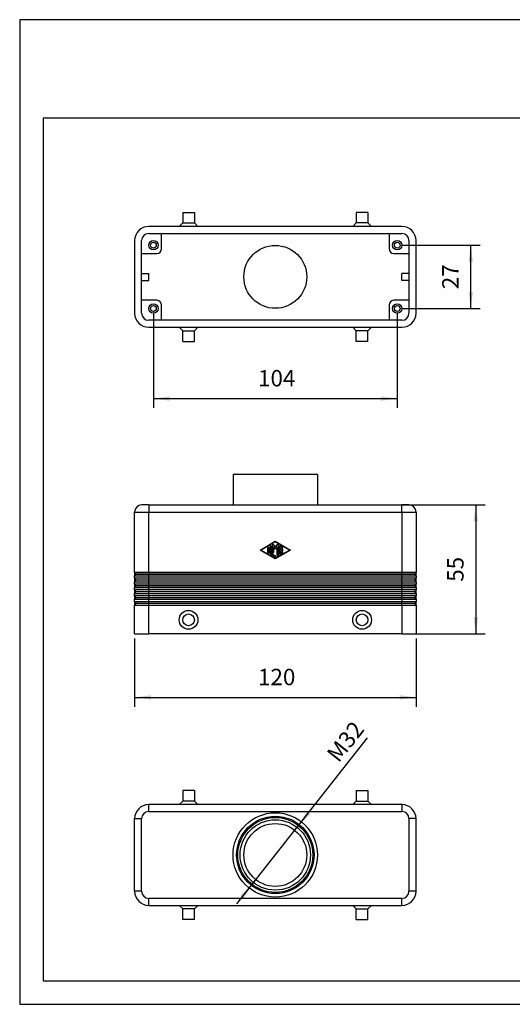
# Model space of a CAD drawing. Units: millimetres. Extents: x -55 to 242, y 224 to 434.
# Drawn here: x -55 to 51, y 224 to 434 of the extents above; entities that cross this region are included whole.
import ezdxf

# ---------------------------------------------------------------- set-up
doc = ezdxf.new("R2010")
doc.units = ezdxf.units.MM
doc.layers.add('1', color=7, linetype='Continuous')
doc.styles.add('CONVERTER_11', font='simplex.shx', dxfattribs={"width": 0.95})
doc.dimstyles.new('ME10_DIM_10', dxfattribs={"dimtxt": 7, "dimasz": 7, "dimexe": 4, "dimexo": 2, "dimgap": 3, "dimtad": 1, "dimdsep": 46, "dimtxsty": 'CONVERTER_11', "dimsah": 1, "dimcen": 0.09, "dimclrd": 7, "dimclre": 7, "dimclrt": 7, "dimadec": 0, "dimazin": 0, "dimtfac": 1, "dimtdec": 4, "dimtix": 1, "dimtmove": 0, "dimatfit": 3, "dimfxl": 1, "dimtolj": 1, "dimtzin": 0, "dimarcsym": 0})
doc.dimstyles.new('ME10_DIM_11', dxfattribs={"dimtxt": 7, "dimasz": 7, "dimexe": 4, "dimexo": 2, "dimgap": 3, "dimtad": 1, "dimdsep": 46, "dimtxsty": 'CONVERTER_11', "dimsah": 1, "dimcen": 0.09, "dimclrd": 7, "dimclre": 7, "dimclrt": 7, "dimadec": 0, "dimazin": 0, "dimtfac": 1, "dimtdec": 4, "dimtix": 1, "dimtmove": 0, "dimatfit": 3, "dimfxl": 1, "dimtolj": 1, "dimtzin": 0, "dimarcsym": 0})
doc.dimstyles.new('ME10_DIM_15', dxfattribs={"dimtxt": 7, "dimasz": 7, "dimexe": 4, "dimexo": 2, "dimgap": 3, "dimtad": 1, "dimdsep": 46, "dimtxsty": 'CONVERTER_11', "dimsah": 1, "dimcen": 0.09, "dimclrd": 7, "dimclre": 7, "dimclrt": 7, "dimadec": 0, "dimazin": 0, "dimtfac": 1, "dimtdec": 4, "dimtix": 1, "dimtmove": 0, "dimatfit": 3, "dimfxl": 1, "dimtolj": 1, "dimtzin": 0, "dimarcsym": 0})
doc.dimstyles.new('ME10_DIM_16', dxfattribs={"dimtxt": 7, "dimasz": 7, "dimexe": 4, "dimexo": 2, "dimgap": 3, "dimtad": 1, "dimdsep": 46, "dimtxsty": 'CONVERTER_11', "dimsah": 1, "dimcen": 0.09, "dimclrd": 7, "dimclre": 7, "dimclrt": 7, "dimadec": 0, "dimazin": 0, "dimtfac": 1, "dimtdec": 4, "dimtix": 1, "dimtmove": 0, "dimatfit": 3, "dimfxl": 1, "dimtolj": 1, "dimtzin": 0, "dimarcsym": 0})

# ---------------------------------------------------------------- blocks, each defined once
blk = doc.blocks.new('_formato_A4', base_point=(94, 329))
at = {"layer": '1', "color": 7, "linetype": 'Continuous'}
for p, q in [((242.5, 434), (-54.5, 434)), ((-54.5, 434), (-54.5, 224)), ((-49.5, 413), (-49.5, 229)), ((237.5, 413), (-49.5, 413)), ((-49.5, 229), (237.5, 229)), ((-54.5, 224), (242.5, 224))]:
    blk.add_line(p, q, dxfattribs=at)
blk = doc.blocks.new('A4_oriz', base_point=(-148.5, 105))
at = {"layer": '1'}
blk.add_blockref('_formato_A4', (94, 329), dxfattribs=at)
blk = doc.blocks.new('TOP', base_point=(-148.5, 105))
blk.add_blockref('A4_oriz', (-148.5, 105))
blk = doc.blocks.new('MHVE_24_32M__1', base_point=(-60, 606))
at = {"color": 7, "linetype": 'Continuous'}
for p, q in [((18, 674), (-18, 674)), ((-18, 674), (-18, 661)), ((18, 674), (18, 661)), ((-54, 661), (-57, 661)), ((-54, 661), (-18, 661)), ((-54, 661), (-54, 658)), ((-18, 661), (18, 661)), ((18, 661), (54, 661)), ((54, 658), (54, 661)), ((57, 661), (54, 661)), ((-60, 658), (-54, 658)), ((-60, 632.25), (-60, 658)), ((-54, 632.25), (-54, 658)), ((-54, 658), (54, 658)), ((54, 658), (54, 632.25)), ((54, 658), (60, 658)), ((60, 658), (60, 632.25)), ((-6.5, 641.75), (0, 645.5)), ((0, 645.21), (-6, 641.75)), ((-3.25, 640.76), (-3.25, 642.74)), ((-2.75, 642.74), (-2.75, 640.76)), ((-2.25, 640.19), (-2.25, 643.31)), ((-1.75, 643.31), (-1.75, 640.34)), ((-1.25, 640.76), (-1.25, 643.88)), ((-0.8, 644.03), (0, 642.96)), ((0, 642.13), (-0.75, 643.13)), ((-0.75, 643.13), (-0.75, 640.76)), ((0, 645.5), (6.5, 641.75)), ((6, 641.75), (0, 645.21)), ((0, 642.96), (0.8, 644.03)), ((0.75, 643.13), (0, 642.13)), ((0.75, 639.62), (0.75, 643.13)), ((1.25, 643.88), (1.25, 639.62)), ((1.75, 640.19), (1.75, 643.31)), ((2.12, 643.52), (3.12, 642.95)), ((2.88, 642.51), (2.25, 642.87)), ((2.25, 642.87), (2.25, 642)), ((0, 638), (-6.5, 641.75)), ((-6, 641.75), (0, 638.29)), ((-0.12, 638.82), (-2.12, 639.98)), ((-1.75, 640.34), (0.12, 639.26)), ((0, 638.29), (6, 641.75)), ((6.5, 641.75), (0, 638)), ((3.12, 640.55), (2.12, 639.98)), ((2.25, 642), (3, 642)), ((3, 641.5), (2.25, 641.5)), ((2.25, 641.5), (2.25, 640.63)), ((2.25, 640.63), (2.88, 640.99)), ((-59.3, 631.55), (-60, 632.25)), ((-54, 632.25), (-60, 632.25)), ((-60, 632.25), (-60, 630.75)), ((-59.3, 631.45), (-60, 630.75)), ((-60, 630.75), (-54, 630.75)), ((-60, 629.75), (-60, 630.75)), ((-59.3, 631.55), (-54, 631.55)), ((-59.3, 631.55), (-59.3, 631.45)), ((-54, 631.45), (-59.3, 631.45)), ((54, 632.25), (-54, 632.25)), ((-54, 632.25), (-54, 631.55)), ((-54, 631.45), (-54, 631.55)), ((-54, 631.55), (54, 631.55)), ((-54, 630.75), (-54, 631.45)), ((54, 631.45), (-54, 631.45)), ((-54, 630.75), (54, 630.75)), ((-54, 629.75), (-54, 630.75)), ((60, 632.25), (54, 632.25)), ((54, 631.55), (54, 632.25)), ((54, 631.45), (54, 631.55)), ((54, 631.55), (59.3, 631.55)), ((59.3, 631.45), (54, 631.45)), ((54, 630.75), (54, 631.45)), ((54, 630.75), (60, 630.75)), ((54, 630.75), (54, 629.75)), ((59.3, 631.55), (60, 632.25)), ((59.3, 631.55), (59.3, 631.45)), ((59.3, 631.45), (60, 630.75)), ((60, 630.75), (60, 632.25)), ((60, 630.75), (60, 629.75)), ((-59.3, 629.05), (-60, 629.75)), ((-54, 629.75), (-60, 629.75)), ((-60, 629.75), (-60, 628.25)), ((-59.3, 628.95), (-60, 628.25)), ((-60, 628.25), (-54, 628.25)), ((-60, 627.25), (-60, 628.25)), ((-59.3, 626.55), (-60, 627.25)), ((-54, 627.25), (-60, 627.25)), ((-60, 627.25), (-60, 625.75)), ((-59.3, 626.45), (-60, 625.75)), ((-59.3, 629.05), (-59.3, 628.95)), ((-59.3, 629.05), (-54, 629.05)), ((-54, 628.95), (-59.3, 628.95)), ((-59.3, 626.55), (-59.3, 626.45)), ((-59.3, 626.55), (-54, 626.55)), ((-54, 626.45), (-59.3, 626.45)), ((54, 629.75), (-54, 629.75)), ((-54, 629.75), (-54, 629.05)), ((-54, 628.95), (-54, 629.05)), ((-54, 629.05), (54, 629.05)), ((-54, 628.25), (-54, 628.95)), ((54, 628.95), (-54, 628.95)), ((-54, 628.25), (54, 628.25)), ((-54, 627.25), (-54, 628.25)), ((54, 627.25), (-54, 627.25)), ((-54, 627.25), (-54, 626.55)), ((-54, 626.45), (-54, 626.55)), ((-54, 626.55), (54, 626.55)), ((-54, 625.75), (-54, 626.45)), ((54, 626.45), (-54, 626.45)), ((60, 629.75), (54, 629.75)), ((54, 629.05), (54, 629.75)), ((54, 628.95), (54, 629.05)), ((54, 629.05), (59.3, 629.05)), ((59.3, 628.95), (54, 628.95)), ((54, 628.25), (54, 628.95)), ((54, 628.25), (60, 628.25)), ((54, 628.25), (54, 627.25)), ((60, 627.25), (54, 627.25)), ((54, 626.55), (54, 627.25)), ((54, 626.45), (54, 626.55)), ((54, 626.55), (59.3, 626.55)), ((59.3, 626.45), (54, 626.45)), ((54, 625.75), (54, 626.45)), ((59.3, 629.05), (60, 629.75)), ((59.3, 629.05), (59.3, 628.95)), ((59.3, 628.95), (60, 628.25)), ((59.3, 626.55), (60, 627.25)), ((59.3, 626.55), (59.3, 626.45)), ((59.3, 626.45), (60, 625.75)), ((60, 628.25), (60, 629.75)), ((60, 628.25), (60, 627.25)), ((60, 625.75), (60, 627.25)), ((-60, 625.75), (-54, 625.75)), ((-60, 624.75), (-60, 625.75)), ((-59.3, 624.05), (-60, 624.75)), ((-54, 624.75), (-60, 624.75)), ((-60, 624.75), (-60, 623.25)), ((-59.3, 623.95), (-60, 623.25)), ((-60, 622.25), (-60, 623.25)), ((-60, 623.25), (-54, 623.25)), ((-59.3, 621.55), (-60, 622.25)), ((-54, 622.25), (-60, 622.25)), ((-60, 622.25), (-60, 620.75)), ((-59.3, 624.05), (-54, 624.05)), ((-59.3, 624.05), (-59.3, 623.95)), ((-54, 623.95), (-59.3, 623.95)), ((-54, 625.75), (54, 625.75)), ((-54, 624.75), (-54, 625.75)), ((54, 624.75), (-54, 624.75)), ((-54, 624.75), (-54, 624.05)), ((-54, 623.95), (-54, 624.05)), ((-54, 624.05), (54, 624.05)), ((-54, 623.25), (-54, 623.95)), ((54, 623.95), (-54, 623.95)), ((-54, 623.25), (54, 623.25)), ((-54, 622.25), (-54, 623.25)), ((54, 622.25), (-54, 622.25)), ((-54, 622.25), (-54, 621.55)), ((54, 625.75), (60, 625.75)), ((54, 625.75), (54, 624.75)), ((54, 624.05), (54, 624.75)), ((60, 624.75), (54, 624.75)), ((54, 623.95), (54, 624.05)), ((54, 624.05), (59.3, 624.05)), ((54, 623.25), (54, 623.95)), ((59.3, 623.95), (54, 623.95)), ((54, 623.25), (60, 623.25)), ((54, 623.25), (54, 622.25)), ((60, 622.25), (54, 622.25)), ((54, 621.55), (54, 622.25)), ((59.3, 624.05), (60, 624.75)), ((59.3, 624.05), (59.3, 623.95)), ((59.3, 623.95), (60, 623.25)), ((59.3, 621.55), (60, 622.25)), ((60, 625.75), (60, 624.75)), ((60, 623.25), (60, 624.75)), ((60, 623.25), (60, 622.25)), ((60, 620.75), (60, 622.25)), ((-59.3, 621.45), (-60, 620.75)), ((-60, 620.75), (-54, 620.75)), ((-60, 619.75), (-60, 620.75)), ((-54, 619.75), (-60, 619.75)), ((-59.3, 619.05), (-60, 619.75)), ((-60, 619.75), (-60, 618.25)), ((-59.3, 618.95), (-60, 618.25)), ((-60, 618.25), (-54, 618.25)), ((-60, 606), (-60, 618.25)), ((-59.3, 621.55), (-54, 621.55)), ((-59.3, 621.55), (-59.3, 621.45)), ((-54, 621.45), (-59.3, 621.45)), ((-59.3, 619.05), (-59.3, 618.95)), ((-59.3, 619.05), (-54, 619.05)), ((-54, 618.95), (-59.3, 618.95)), ((-54, 621.45), (-54, 621.55)), ((-54, 621.55), (54, 621.55)), ((-54, 620.75), (-54, 621.45)), ((54, 621.45), (-54, 621.45)), ((-54, 620.75), (54, 620.75)), ((-54, 619.75), (-54, 620.75)), ((-54, 619.75), (-54, 619.05)), ((54, 619.75), (-54, 619.75)), ((-54, 618.95), (-54, 619.05)), ((-54, 619.05), (54, 619.05)), ((54, 618.95), (-54, 618.95)), ((-54, 618.25), (-54, 618.95)), ((-54, 606), (-54, 618.25)), ((-54, 618.25), (54, 618.25)), ((54, 621.45), (54, 621.55)), ((54, 621.55), (59.3, 621.55)), ((59.3, 621.45), (54, 621.45)), ((54, 620.75), (54, 621.45)), ((54, 620.75), (54, 619.75)), ((54, 620.75), (60, 620.75)), ((54, 619.05), (54, 619.75)), ((60, 619.75), (54, 619.75)), ((54, 618.95), (54, 619.05)), ((54, 619.05), (59.3, 619.05)), ((54, 618.25), (54, 618.95)), ((59.3, 618.95), (54, 618.95)), ((54, 618.25), (54, 606)), ((54, 618.25), (60, 618.25)), ((59.3, 621.55), (59.3, 621.45)), ((59.3, 621.45), (60, 620.75)), ((59.3, 619.05), (60, 619.75)), ((59.3, 619.05), (59.3, 618.95)), ((59.3, 618.95), (60, 618.25)), ((60, 620.75), (60, 619.75)), ((60, 618.25), (60, 619.75)), ((60, 618.25), (60, 606)), ((-60, 606), (-54, 606)), ((54, 606), (-54, 606)), ((54, 606), (60, 606))]:
    blk.add_line(p, q, dxfattribs=at)
for centre, radius in [((-37, 612), 4), ((-37, 612), 2.5), ((37, 612), 4), ((37, 612), 2.5)]:
    blk.add_circle(centre, radius, dxfattribs=at)
for centre, radius, start, end in [((-57, 658), 3, 90, 180), ((57, 658), 3, 0, 90), ((-3, 642.74), 0.25, 0, 180), ((-2, 643.31), 0.25, 0, 180), ((-1, 643.88), 0.25, 36.7434, 180), ((1, 643.88), 0.25, 0, 143.2566), ((2, 643.31), 0.25, 60.0294, 180), ((3, 642.73), 0.25, 240.0294, 60.0294), ((-3, 640.76), 0.25, 180, 0), ((-2, 640.19), 0.25, 180, 240.0294), ((-1, 640.76), 0.25, 180, 0), ((0, 639.04), 0.25, 240.0294, 60.0294), ((1, 639.62), 0.25, 180, 0), ((2, 640.19), 0.25, 180, 299.9706), ((3, 640.77), 0.25, 299.9706, 119.9706), ((3, 641.75), 0.25, 270, 90)]:
    blk.add_arc(centre, radius, start, end, dxfattribs=at)
blk = doc.blocks.new('*D14')
at = {"layer": '1', "color": 7, "linetype": 'Continuous'}
for p, q in [((-60, 604), (-60, 574.93)), ((60, 604), (60, 574.93)), ((-60, 578.93), (60, 578.93))]:
    blk.add_line(p, q, dxfattribs=at)
at = {"layer": '1', "color": 7}
for points in [[(-53, 579.85), (-53, 578.01), (-60, 578.93)], [(53, 578.01), (53, 579.85), (60, 578.93)]]:
    blk.add_solid(points, dxfattribs=at)
at = {"layer": '1', "color": 7, "insert": (-7.35, 581.93), "char_height": 7, "attachment_point": 7, "rotation": 0.0001, "line_spacing_factor": 0.60024, "style": 'CONVERTER_11'}
blk.add_mtext('120', dxfattribs=at)
blk = doc.blocks.new('*D15')
at = {"layer": '1', "color": 7, "linetype": 'Continuous'}
for p, q in [((20, 661), (89.47, 661)), ((85.47, 661), (85.47, 606)), ((56, 606), (89.47, 606))]:
    blk.add_line(p, q, dxfattribs=at)
at = {"layer": '1', "color": 7}
for points in [[(86.4, 654), (84.55, 654), (85.47, 661)], [(84.55, 613), (86.4, 613), (85.47, 606)]]:
    blk.add_solid(points, dxfattribs=at)
at = {"layer": '1', "color": 7, "insert": (82.47, 628.25), "char_height": 7, "attachment_point": 7, "rotation": 90, "line_spacing_factor": 0.60024, "style": 'CONVERTER_11'}
blk.add_mtext('55', dxfattribs=at)
blk = doc.blocks.new('MHVE_24_32M__4', base_point=(-60, 730.79))
at = {"color": 7, "linetype": 'Continuous'}
for p, q in [((-39.5, 785.79), (-34.5, 785.79)), ((-39.5, 785.79), (-39.5, 781.29)), ((-34.5, 785.79), (-34.5, 781.29)), ((34.5, 785.79), (34.5, 781.29)), ((37, 785.79), (34.5, 785.79)), ((39.5, 785.79), (37, 785.79)), ((39.5, 785.79), (39.5, 781.29)), ((-39.5, 781.29), (-41, 779.79)), ((-39.5, 781.29), (-37, 781.29)), ((-37, 781.29), (-34.5, 781.29)), ((-34.5, 781.29), (-33, 779.79)), ((34.5, 781.29), (33, 779.79)), ((39.5, 781.29), (34.5, 781.29)), ((39.5, 781.29), (41, 779.79)), ((-41, 779.79), (-54, 779.79)), ((-33, 779.79), (-41, 779.79)), ((33, 779.79), (-33, 779.79)), ((41, 779.79), (33, 779.79)), ((54, 779.79), (41, 779.79)), ((-60, 773.79), (-60, 742.79)), ((-57, 768.29), (-57, 773.79)), ((-54, 776.79), (-48.5, 776.79)), ((-48.5, 770.29), (-48.5, 776.79)), ((-48.5, 776.79), (48.5, 776.79)), ((48.5, 776.79), (48.5, 770.29)), ((48.5, 776.79), (54, 776.79)), ((57, 773.79), (57, 768.29)), ((60, 742.79), (60, 773.79)), ((-57, 759.79), (-57, 768.29)), ((-57, 768.29), (-50.5, 768.29)), ((50.5, 768.29), (57, 768.29)), ((57, 768.29), (57, 759.79)), ((-57, 759.79), (-54, 759.79)), ((-57, 756.79), (-57, 759.79)), ((-57, 756.79), (-54, 756.79)), ((-57, 748.29), (-57, 756.79)), ((-54, 756.79), (-54, 759.79)), ((54, 756.79), (54, 759.79)), ((57, 759.79), (54, 759.79)), ((57, 756.79), (54, 756.79)), ((57, 759.79), (57, 756.79)), ((57, 756.79), (57, 748.29)), ((-57, 742.79), (-57, 748.29)), ((-50.5, 748.29), (-57, 748.29)), ((57, 748.29), (50.5, 748.29)), ((57, 748.29), (57, 742.79)), ((-48.5, 739.79), (-48.5, 746.29)), ((48.5, 746.29), (48.5, 739.79)), ((-48.5, 739.79), (-54, 739.79)), ((48.5, 739.79), (-48.5, 739.79)), ((54, 739.79), (48.5, 739.79)), ((-54, 736.79), (-41, 736.79)), ((-41, 736.79), (-33, 736.79)), ((-39.5, 735.29), (-41, 736.79)), ((-39.5, 735.29), (-34.5, 735.29)), ((-39.5, 730.79), (-39.5, 735.29)), ((-34.5, 735.29), (-33, 736.79)), ((-34.5, 730.79), (-34.5, 735.29)), ((-33, 736.79), (33, 736.79)), ((33, 736.79), (41, 736.79)), ((34.5, 735.29), (33, 736.79)), ((39.5, 735.29), (34.5, 735.29)), ((34.5, 730.79), (34.5, 735.29)), ((39.5, 735.29), (41, 736.79)), ((39.5, 730.79), (39.5, 735.29)), ((41, 736.79), (54, 736.79)), ((-39.5, 730.79), (-37, 730.79)), ((-37, 730.79), (-34.5, 730.79)), ((39.5, 730.79), (34.5, 730.79))]:
    blk.add_line(p, q, dxfattribs=at)
for centre, radius in [((-52, 771.79), 2), ((-52, 771.79), 1.23), ((52, 771.79), 2), ((52, 771.79), 1.23), ((0, 758.29), 13.42), ((-52, 744.79), 2), ((-52, 744.79), 1.23), ((52, 744.79), 2), ((52, 744.79), 1.23)]:
    blk.add_circle(centre, radius, dxfattribs=at)
for centre, radius, start, end in [((-54, 773.79), 6, 90, 180), ((54, 773.79), 6, 0, 90), ((-54, 773.79), 3, 90, 180), ((54, 773.79), 3, 0, 90), ((-50.5, 770.29), 2, 270, 0), ((50.5, 770.29), 2, 180, 270), ((-50.5, 746.29), 2, 0, 90), ((50.5, 746.29), 2, 90, 180), ((-54, 742.79), 6, 180, 270), ((-54, 742.79), 3, 180, 270), ((54, 742.79), 6, 270, 0), ((54, 742.79), 3, 270, 0)]:
    blk.add_arc(centre, radius, start, end, dxfattribs=at)
blk = doc.blocks.new('*D19')
at = {"layer": '1', "color": 7, "linetype": 'Continuous'}
for p, q in [((54, 771.79), (87.33, 771.79)), ((83.33, 744.79), (83.33, 771.79)), ((54, 744.79), (87.33, 744.79))]:
    blk.add_line(p, q, dxfattribs=at)
at = {"layer": '1', "color": 7}
for points in [[(84.25, 764.79), (82.4, 764.79), (83.33, 771.79)], [(82.4, 751.79), (84.25, 751.79), (83.33, 744.79)]]:
    blk.add_solid(points, dxfattribs=at)
at = {"layer": '1', "color": 7, "insert": (80.33, 753.04), "char_height": 7, "attachment_point": 7, "rotation": 90, "line_spacing_factor": 0.60024, "style": 'CONVERTER_11'}
blk.add_mtext('27', dxfattribs=at)
blk = doc.blocks.new('*D20')
at = {"layer": '1', "color": 7, "linetype": 'Continuous'}
for p, q in [((-52, 742.79), (-52, 702.37)), ((52, 742.79), (52, 702.37)), ((-52, 706.37), (52, 706.37))]:
    blk.add_line(p, q, dxfattribs=at)
at = {"layer": '1', "color": 7}
for points in [[(-45, 707.29), (-45, 705.45), (-52, 706.37)], [(45, 705.45), (45, 707.29), (52, 706.37)]]:
    blk.add_solid(points, dxfattribs=at)
at = {"layer": '1', "color": 7, "insert": (-7.35, 709.37), "char_height": 7, "attachment_point": 7, "rotation": 0.0001, "line_spacing_factor": 0.60024, "style": 'CONVERTER_11'}
blk.add_mtext('104', dxfattribs=at)
blk = doc.blocks.new('MHVE_24_32M__5', base_point=(-60, 484.21))
at = {"color": 7, "linetype": 'Continuous'}
for p, q in [((-39.5, 539.21), (-39.5, 534.71)), ((-34.5, 539.21), (-39.5, 539.21)), ((-34.5, 539.21), (-34.5, 534.71)), ((34.5, 539.21), (37, 539.21)), ((34.5, 539.21), (34.5, 534.71)), ((37, 539.21), (39.5, 539.21)), ((39.5, 539.21), (39.5, 534.71)), ((-39.5, 534.71), (-41, 533.21)), ((-37, 534.71), (-39.5, 534.71)), ((-34.5, 534.71), (-37, 534.71)), ((-34.5, 534.71), (-33, 533.21)), ((34.5, 534.71), (33, 533.21)), ((34.5, 534.71), (37, 534.71)), ((37, 534.71), (39.5, 534.71)), ((39.5, 534.71), (41, 533.21)), ((-54, 530.21), (-54, 533.21)), ((-41, 533.21), (-54, 533.21)), ((-54, 530.21), (54, 530.21)), ((-33, 533.21), (-41, 533.21)), ((33, 533.21), (-33, 533.21)), ((41, 533.21), (33, 533.21)), ((54, 533.21), (41, 533.21)), ((54, 533.21), (54, 530.21)), ((-60, 496.21), (-60, 527.21)), ((-60, 527.21), (-57, 527.21)), ((-57, 496.21), (-57, 527.21)), ((60, 527.21), (57, 527.21)), ((57, 527.21), (57, 496.21)), ((60, 496.21), (60, 527.21)), ((-57, 496.21), (-60, 496.21)), ((60, 496.21), (57, 496.21)), ((54, 493.21), (-54, 493.21)), ((-54, 490.21), (-54, 493.21)), ((54, 490.21), (54, 493.21)), ((-54, 490.21), (-41, 490.21)), ((-41, 490.21), (-33, 490.21)), ((-39.5, 488.71), (-41, 490.21)), ((-34.5, 488.71), (-39.5, 488.71)), ((-39.5, 484.21), (-39.5, 488.71)), ((-34.5, 488.71), (-33, 490.21)), ((-34.5, 484.21), (-34.5, 488.71)), ((-33, 490.21), (33, 490.21)), ((33, 490.21), (41, 490.21)), ((34.5, 488.71), (33, 490.21)), ((34.5, 488.71), (37, 488.71)), ((34.5, 484.21), (34.5, 488.71)), ((37, 488.71), (39.5, 488.71)), ((39.5, 488.71), (41, 490.21)), ((39.5, 484.21), (39.5, 488.71)), ((41, 490.21), (54, 490.21)), ((-37, 484.21), (-39.5, 484.21)), ((-34.5, 484.21), (-37, 484.21)), ((34.5, 484.21), (39.5, 484.21))]:
    blk.add_line(p, q, dxfattribs=at)
for radius in [18, 16.5, 16, 15, 13.42]:
    blk.add_circle((0, 511.71), radius, dxfattribs=at)
for centre, radius, start, end in [((-54, 527.21), 6, 90, 180), ((-54, 527.21), 3, 90, 180), ((54, 527.21), 6, 0, 90), ((54, 527.21), 3, 0, 90), ((-54, 496.21), 6, 180, 270), ((-54, 496.21), 3, 180, 270), ((54, 496.21), 3, 270, 0), ((54, 496.21), 6, 270, 0)]:
    blk.add_arc(centre, radius, start, end, dxfattribs=at)
blk = doc.blocks.new('*D21')
at = {"layer": '1', "color": 7, "linetype": 'Continuous'}
blk.add_line((-16.41, 490.9), (39.38, 561.62), dxfattribs=at)
at = {"layer": '1', "color": 7}
for points in [[(13.52, 530.34), (14.97, 529.19), (9.91, 524.27)], [(-13.52, 493.08), (-14.97, 494.22), (-9.91, 499.15)]]:
    blk.add_solid(points, dxfattribs=at)
at = {"layer": '1', "color": 7, "insert": (26.97, 550.73), "char_height": 7, "attachment_point": 7, "rotation": 51.7275, "line_spacing_factor": 0.60024, "style": 'CONVERTER_11'}
blk.add_mtext('\\C7;M\\C7;32', dxfattribs=at)
blk = doc.blocks.new('Superiore1', base_point=(0, 511.71))
blk.add_blockref('MHVE_24_32M__5', (-60, 484.21))
at = {"layer": '1'}
blk.add_blockref('*D21', (0, 0), dxfattribs=at)
blk = doc.blocks.new('Anteriore1', base_point=(0, 640))
blk.add_blockref('MHVE_24_32M__1', (-60, 606))
at = {"layer": '1'}
dim = blk.add_linear_dim(base=(85.474, 661), p1=(54, 606), p2=(18, 661), angle=90, dimstyle='ME10_DIM_11', dxfattribs=at)
dim.commit()
dim.dimension.update_dxf_attribs({"geometry": '*D15', "text_midpoint": (78.974, 633.5), "text_rotation": 90})
dim = blk.add_linear_dim(base=(-60, 578.931), p1=(60, 606), p2=(-60, 606), dimstyle='ME10_DIM_10', dxfattribs=at)
dim.commit()
dim.dimension.update_dxf_attribs({"geometry": '*D14', "text_midpoint": (0, 585.431), "text_rotation": 0.00014})
blk = doc.blocks.new('Inferiore1', base_point=(0, 758.292))
blk.add_blockref('MHVE_24_32M__4', (-60, 730.792))
at = {"layer": '1'}
dim = blk.add_linear_dim(base=(83.326, 744.792), p1=(52, 771.792), p2=(52, 744.792), angle=90, dimstyle='ME10_DIM_15', dxfattribs=at)
dim.commit()
dim.dimension.update_dxf_attribs({"geometry": '*D19', "text_midpoint": (76.826, 758.292), "text_rotation": 90})
dim = blk.add_linear_dim(base=(-52, 706.367), p1=(52, 744.792), p2=(-52, 744.792), dimstyle='ME10_DIM_16', dxfattribs=at)
dim.commit()
dim.dimension.update_dxf_attribs({"geometry": '*D20', "text_midpoint": (0, 712.867), "text_rotation": 0.00014})

msp = doc.modelspace()

# ---------------------------------------------------------------- block references
msp.add_blockref('TOP', (-148.5, 105))
at = {"xscale": 0.5, "yscale": 0.5, "zscale": 0.5}
for name, p in [('Inferiore1', (0, 379.15)), ('Anteriore1', (0, 320)), ('Superiore1', (0, 255.85))]:
    msp.add_blockref(name, p, dxfattribs=at)

doc.saveas('drawing.dxf')
